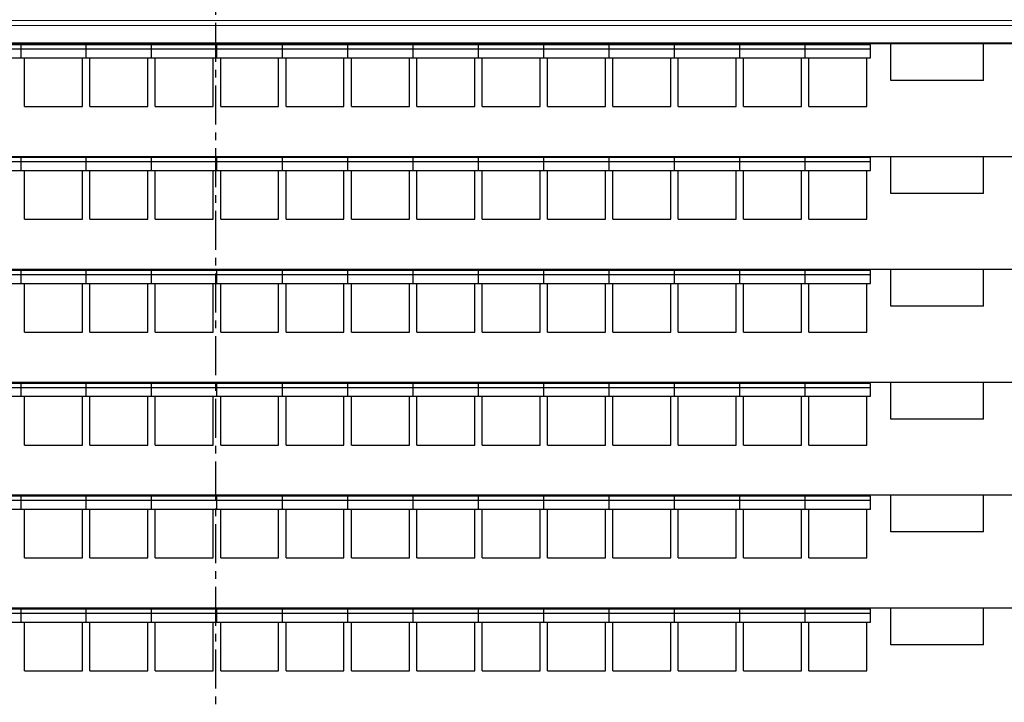
# Model space of a CAD drawing. Units: millimetres. Extents: x 722 to 4463, y 44 to 4332.
# Drawn here: x 2101 to 2899, y 3031 to 3584 of the extents above; entities that cross this region are included whole.
import ezdxf

# ---------------------------------------------------------------- set-up
doc = ezdxf.new("R2010")
doc.units = ezdxf.units.MM
doc.linetypes.add('CENTER', pattern=[50.8, 31.75, -6.35, 6.35, -6.35])
for name, color, linetype in [('BlueBox_Audience Seat Platform', 7, 'Continuous'), ('BlueBox_Audience Seats', 7, 'Continuous'), ('BlueBox_Center Phantom Line', 1, 'CENTER')]:
    doc.layers.add(name, color=color, linetype=linetype)
doc.layers.add('BlueBox_Floor 5F', color=252, linetype='Continuous', lineweight=5)

# ---------------------------------------------------------------- blocks, each defined once
blk = doc.blocks.new('BB藍盒子_5F建築底圖')
at = {"layer": 'BlueBox_Floor 5F'}
for p, q in [((-1001.2, 6956.7), (995.2, 6956.7)), ((991, 6952.5), (-997, 6952.5)), ((-983, 6938.5), (977, 6938.5))]:
    blk.add_line(p, q, dxfattribs=at)
blk = doc.blocks.new('BB藍盒子_二層移動式觀眾席(平面)')
for p, q in [((-976.5, 3185), (963.5, 3185)), ((541, 3155), (541, 3185)), ((616, 3155), (616, 3185)), ((616, 3155), (541, 3155)), ((-976.5, 3093.5), (963.5, 3093.5)), ((541, 3063.5), (541, 3093.5)), ((616, 3063.5), (616, 3093.5)), ((616, 3063.5), (541, 3063.5)), ((-976.5, 3002), (963.5, 3002)), ((541, 2972), (541, 3002)), ((616, 2972), (616, 3002)), ((616, 2972), (541, 2972)), ((-976.5, 2910.5), (963.5, 2910.5)), ((541, 2880.5), (541, 2910.5)), ((616, 2880.5), (616, 2910.5)), ((616, 2880.5), (541, 2880.5)), ((-976.5, 2819), (963.5, 2819)), ((541, 2789), (541, 2819)), ((616, 2789), (616, 2819)), ((616, 2789), (541, 2789)), ((-976.5, 2727.5), (963.5, 2727.5)), ((541, 2697.5), (541, 2727.5)), ((616, 2697.5), (616, 2727.5)), ((616, 2697.5), (541, 2697.5))]:
    blk.add_line(p, q)
at = {"layer": 'BlueBox_Audience Seats'}
for p, q in [((-164.5, 3184), (-217.5, 3184)), ((-164.5, 3180.5), (-217.5, 3180.5)), ((-164.5, 3184), (-164.5, 3173.5)), ((-111.5, 3184), (-164.5, 3184)), ((-111.5, 3180.5), (-164.5, 3180.5)), ((-111.5, 3173.5), (-111.5, 3184)), ((-58.5, 3184), (-111.5, 3184)), ((-58.5, 3180.5), (-111.5, 3180.5)), ((-58.5, 3173.5), (-58.5, 3184)), ((-5.5, 3184), (-58.5, 3184)), ((-5.5, 3180.5), (-58.5, 3180.5)), ((-5.5, 3173.5), (-5.5, 3184)), ((47.5, 3184), (-5.5, 3184)), ((47.5, 3180.5), (-5.5, 3180.5)), ((47.5, 3173.5), (47.5, 3184)), ((100.5, 3184), (47.5, 3184)), ((100.5, 3180.5), (47.5, 3180.5)), ((100.5, 3173.5), (100.5, 3184)), ((153.5, 3184), (100.5, 3184)), ((153.5, 3180.5), (100.5, 3180.5)), ((153.5, 3173.5), (153.5, 3184)), ((206.5, 3184), (153.5, 3184)), ((206.5, 3180.5), (153.5, 3180.5)), ((206.5, 3173.5), (206.5, 3184)), ((259.5, 3184), (206.5, 3184)), ((259.5, 3180.5), (206.5, 3180.5)), ((259.5, 3173.5), (259.5, 3184)), ((312.5, 3184), (259.5, 3184)), ((312.5, 3180.5), (259.5, 3180.5)), ((312.5, 3173.5), (312.5, 3184)), ((365.5, 3184), (312.5, 3184)), ((365.5, 3180.5), (312.5, 3180.5)), ((365.5, 3173.5), (365.5, 3184)), ((418.5, 3184), (365.5, 3184)), ((418.5, 3180.5), (365.5, 3180.5)), ((418.5, 3173.5), (418.5, 3184)), ((471.5, 3184), (418.5, 3184)), ((471.5, 3180.5), (418.5, 3180.5)), ((471.5, 3173.5), (471.5, 3184)), ((524.5, 3184), (471.5, 3184)), ((524.5, 3180.5), (471.5, 3180.5)), ((524.5, 3173.5), (524.5, 3184)), ((-217.5, 3173.5), (-164.5, 3173.5)), ((-164.5, 3173.5), (-111.5, 3173.5)), ((-161.5, 3134), (-161.5, 3173.5)), ((-114.5, 3134), (-114.5, 3173.5)), ((-111.5, 3173.5), (-58.5, 3173.5)), ((-108.5, 3134), (-108.5, 3173.5)), ((-61.5, 3134), (-61.5, 3173.5)), ((-58.5, 3173.5), (-5.5, 3173.5)), ((-55.5, 3134), (-55.5, 3173.5)), ((-8.5, 3134), (-8.5, 3173.5)), ((-5.5, 3173.5), (47.5, 3173.5)), ((-2.5, 3134), (-2.5, 3173.5)), ((44.5, 3134), (44.5, 3173.5)), ((47.5, 3173.5), (100.5, 3173.5)), ((50.5, 3134), (50.5, 3173.5)), ((97.5, 3134), (97.5, 3173.5)), ((100.5, 3173.5), (153.5, 3173.5)), ((103.5, 3134), (103.5, 3173.5)), ((150.5, 3134), (150.5, 3173.5)), ((153.5, 3173.5), (206.5, 3173.5)), ((156.5, 3134), (156.5, 3173.5)), ((203.5, 3134), (203.5, 3173.5)), ((206.5, 3173.5), (259.5, 3173.5)), ((209.5, 3134), (209.5, 3173.5)), ((256.5, 3134), (256.5, 3173.5)), ((259.5, 3173.5), (312.5, 3173.5)), ((262.5, 3134), (262.5, 3173.5)), ((309.5, 3134), (309.5, 3173.5)), ((312.5, 3173.5), (365.5, 3173.5)), ((315.5, 3134), (315.5, 3173.5)), ((362.5, 3134), (362.5, 3173.5)), ((365.5, 3173.5), (418.5, 3173.5)), ((368.5, 3134), (368.5, 3173.5)), ((415.5, 3134), (415.5, 3173.5)), ((418.5, 3173.5), (471.5, 3173.5)), ((421.5, 3134), (421.5, 3173.5)), ((468.5, 3134), (468.5, 3173.5)), ((471.5, 3173.5), (524.5, 3173.5)), ((474.5, 3134), (474.5, 3173.5)), ((521.5, 3134), (521.5, 3173.5)), ((-161.5, 3134), (-114.5, 3134)), ((-108.5, 3134), (-61.5, 3134)), ((-55.5, 3134), (-8.5, 3134)), ((-2.5, 3134), (44.5, 3134)), ((50.5, 3134), (97.5, 3134)), ((103.5, 3134), (150.5, 3134)), ((156.5, 3134), (203.5, 3134)), ((209.5, 3134), (256.5, 3134)), ((262.5, 3134), (309.5, 3134)), ((315.5, 3134), (362.5, 3134)), ((368.5, 3134), (415.5, 3134)), ((421.5, 3134), (468.5, 3134)), ((474.5, 3134), (521.5, 3134)), ((-164.5, 3092.5), (-217.5, 3092.5)), ((-164.5, 3092.5), (-164.5, 3082)), ((-111.5, 3092.5), (-164.5, 3092.5)), ((-111.5, 3082), (-111.5, 3092.5)), ((-58.5, 3092.5), (-111.5, 3092.5)), ((-58.5, 3082), (-58.5, 3092.5)), ((-5.5, 3092.5), (-58.5, 3092.5)), ((-5.5, 3082), (-5.5, 3092.5)), ((47.5, 3092.5), (-5.5, 3092.5)), ((47.5, 3082), (47.5, 3092.5)), ((100.5, 3092.5), (47.5, 3092.5)), ((100.5, 3082), (100.5, 3092.5)), ((153.5, 3092.5), (100.5, 3092.5)), ((153.5, 3082), (153.5, 3092.5)), ((206.5, 3092.5), (153.5, 3092.5)), ((206.5, 3082), (206.5, 3092.5)), ((259.5, 3092.5), (206.5, 3092.5)), ((259.5, 3082), (259.5, 3092.5)), ((312.5, 3092.5), (259.5, 3092.5)), ((312.5, 3082), (312.5, 3092.5)), ((365.5, 3092.5), (312.5, 3092.5)), ((365.5, 3082), (365.5, 3092.5)), ((418.5, 3092.5), (365.5, 3092.5)), ((418.5, 3082), (418.5, 3092.5)), ((471.5, 3092.5), (418.5, 3092.5)), ((471.5, 3082), (471.5, 3092.5)), ((524.5, 3092.5), (471.5, 3092.5)), ((524.5, 3082), (524.5, 3092.5)), ((-164.5, 3089), (-217.5, 3089)), ((-111.5, 3089), (-164.5, 3089)), ((-58.5, 3089), (-111.5, 3089)), ((-5.5, 3089), (-58.5, 3089)), ((47.5, 3089), (-5.5, 3089)), ((100.5, 3089), (47.5, 3089)), ((153.5, 3089), (100.5, 3089)), ((206.5, 3089), (153.5, 3089)), ((259.5, 3089), (206.5, 3089)), ((312.5, 3089), (259.5, 3089)), ((365.5, 3089), (312.5, 3089)), ((418.5, 3089), (365.5, 3089)), ((471.5, 3089), (418.5, 3089)), ((524.5, 3089), (471.5, 3089)), ((-217.5, 3082), (-164.5, 3082)), ((-164.5, 3082), (-111.5, 3082)), ((-161.5, 3042.5), (-161.5, 3082)), ((-114.5, 3042.5), (-114.5, 3082)), ((-111.5, 3082), (-58.5, 3082)), ((-108.5, 3042.5), (-108.5, 3082)), ((-61.5, 3042.5), (-61.5, 3082)), ((-58.5, 3082), (-5.5, 3082)), ((-55.5, 3042.5), (-55.5, 3082)), ((-8.5, 3042.5), (-8.5, 3082)), ((-5.5, 3082), (47.5, 3082)), ((-2.5, 3042.5), (-2.5, 3082)), ((44.5, 3042.5), (44.5, 3082)), ((47.5, 3082), (100.5, 3082)), ((50.5, 3042.5), (50.5, 3082)), ((97.5, 3042.5), (97.5, 3082)), ((100.5, 3082), (153.5, 3082)), ((103.5, 3042.5), (103.5, 3082)), ((150.5, 3042.5), (150.5, 3082)), ((153.5, 3082), (206.5, 3082)), ((156.5, 3042.5), (156.5, 3082)), ((203.5, 3042.5), (203.5, 3082)), ((206.5, 3082), (259.5, 3082)), ((209.5, 3042.5), (209.5, 3082)), ((256.5, 3042.5), (256.5, 3082)), ((259.5, 3082), (312.5, 3082)), ((262.5, 3042.5), (262.5, 3082)), ((309.5, 3042.5), (309.5, 3082)), ((312.5, 3082), (365.5, 3082)), ((315.5, 3042.5), (315.5, 3082)), ((362.5, 3042.5), (362.5, 3082)), ((365.5, 3082), (418.5, 3082)), ((368.5, 3042.5), (368.5, 3082)), ((415.5, 3042.5), (415.5, 3082)), ((418.5, 3082), (471.5, 3082)), ((421.5, 3042.5), (421.5, 3082)), ((468.5, 3042.5), (468.5, 3082)), ((471.5, 3082), (524.5, 3082)), ((474.5, 3042.5), (474.5, 3082)), ((521.5, 3042.5), (521.5, 3082)), ((-161.5, 3042.5), (-114.5, 3042.5)), ((-108.5, 3042.5), (-61.5, 3042.5)), ((-55.5, 3042.5), (-8.5, 3042.5)), ((-2.5, 3042.5), (44.5, 3042.5)), ((50.5, 3042.5), (97.5, 3042.5)), ((103.5, 3042.5), (150.5, 3042.5)), ((156.5, 3042.5), (203.5, 3042.5)), ((209.5, 3042.5), (256.5, 3042.5)), ((262.5, 3042.5), (309.5, 3042.5)), ((315.5, 3042.5), (362.5, 3042.5)), ((368.5, 3042.5), (415.5, 3042.5)), ((421.5, 3042.5), (468.5, 3042.5)), ((474.5, 3042.5), (521.5, 3042.5)), ((-164.5, 3001), (-217.5, 3001)), ((-164.5, 2997.5), (-217.5, 2997.5)), ((-164.5, 3001), (-164.5, 2990.5)), ((-111.5, 3001), (-164.5, 3001)), ((-111.5, 2997.5), (-164.5, 2997.5)), ((-111.5, 2990.5), (-111.5, 3001)), ((-58.5, 3001), (-111.5, 3001)), ((-58.5, 2997.5), (-111.5, 2997.5)), ((-58.5, 2990.5), (-58.5, 3001)), ((-5.5, 3001), (-58.5, 3001)), ((-5.5, 2997.5), (-58.5, 2997.5)), ((-5.5, 2990.5), (-5.5, 3001)), ((47.5, 3001), (-5.5, 3001)), ((47.5, 2997.5), (-5.5, 2997.5)), ((47.5, 2990.5), (47.5, 3001)), ((100.5, 3001), (47.5, 3001)), ((100.5, 2997.5), (47.5, 2997.5)), ((100.5, 2990.5), (100.5, 3001)), ((153.5, 3001), (100.5, 3001)), ((153.5, 2997.5), (100.5, 2997.5)), ((153.5, 2990.5), (153.5, 3001)), ((206.5, 3001), (153.5, 3001)), ((206.5, 2997.5), (153.5, 2997.5)), ((206.5, 2990.5), (206.5, 3001)), ((259.5, 3001), (206.5, 3001)), ((259.5, 2997.5), (206.5, 2997.5)), ((259.5, 2990.5), (259.5, 3001)), ((312.5, 3001), (259.5, 3001)), ((312.5, 2997.5), (259.5, 2997.5)), ((312.5, 2990.5), (312.5, 3001)), ((365.5, 3001), (312.5, 3001)), ((365.5, 2997.5), (312.5, 2997.5)), ((365.5, 2990.5), (365.5, 3001)), ((418.5, 3001), (365.5, 3001)), ((418.5, 2997.5), (365.5, 2997.5)), ((418.5, 2990.5), (418.5, 3001)), ((471.5, 3001), (418.5, 3001)), ((471.5, 2997.5), (418.5, 2997.5)), ((471.5, 2990.5), (471.5, 3001)), ((524.5, 3001), (471.5, 3001)), ((524.5, 2997.5), (471.5, 2997.5)), ((524.5, 2990.5), (524.5, 3001)), ((-217.5, 2990.5), (-164.5, 2990.5)), ((-164.5, 2990.5), (-111.5, 2990.5)), ((-161.5, 2951), (-161.5, 2990.5)), ((-114.5, 2951), (-114.5, 2990.5)), ((-111.5, 2990.5), (-58.5, 2990.5)), ((-108.5, 2951), (-108.5, 2990.5)), ((-61.5, 2951), (-61.5, 2990.5)), ((-58.5, 2990.5), (-5.5, 2990.5)), ((-55.5, 2951), (-55.5, 2990.5)), ((-8.5, 2951), (-8.5, 2990.5)), ((-5.5, 2990.5), (47.5, 2990.5)), ((-2.5, 2951), (-2.5, 2990.5)), ((44.5, 2951), (44.5, 2990.5)), ((47.5, 2990.5), (100.5, 2990.5)), ((50.5, 2951), (50.5, 2990.5)), ((97.5, 2951), (97.5, 2990.5)), ((100.5, 2990.5), (153.5, 2990.5)), ((103.5, 2951), (103.5, 2990.5)), ((150.5, 2951), (150.5, 2990.5)), ((153.5, 2990.5), (206.5, 2990.5)), ((156.5, 2951), (156.5, 2990.5)), ((203.5, 2951), (203.5, 2990.5)), ((206.5, 2990.5), (259.5, 2990.5)), ((209.5, 2951), (209.5, 2990.5)), ((256.5, 2951), (256.5, 2990.5)), ((259.5, 2990.5), (312.5, 2990.5)), ((262.5, 2951), (262.5, 2990.5)), ((309.5, 2951), (309.5, 2990.5)), ((312.5, 2990.5), (365.5, 2990.5)), ((315.5, 2951), (315.5, 2990.5)), ((362.5, 2951), (362.5, 2990.5)), ((365.5, 2990.5), (418.5, 2990.5)), ((368.5, 2951), (368.5, 2990.5)), ((415.5, 2951), (415.5, 2990.5)), ((418.5, 2990.5), (471.5, 2990.5)), ((421.5, 2951), (421.5, 2990.5)), ((468.5, 2951), (468.5, 2990.5)), ((471.5, 2990.5), (524.5, 2990.5)), ((474.5, 2951), (474.5, 2990.5)), ((521.5, 2951), (521.5, 2990.5)), ((-161.5, 2951), (-114.5, 2951)), ((-108.5, 2951), (-61.5, 2951)), ((-55.5, 2951), (-8.5, 2951)), ((-2.5, 2951), (44.5, 2951)), ((50.5, 2951), (97.5, 2951)), ((103.5, 2951), (150.5, 2951)), ((156.5, 2951), (203.5, 2951)), ((209.5, 2951), (256.5, 2951)), ((262.5, 2951), (309.5, 2951)), ((315.5, 2951), (362.5, 2951)), ((368.5, 2951), (415.5, 2951)), ((421.5, 2951), (468.5, 2951)), ((474.5, 2951), (521.5, 2951)), ((-164.5, 2909.5), (-217.5, 2909.5)), ((-164.5, 2909.5), (-164.5, 2899)), ((-111.5, 2909.5), (-164.5, 2909.5)), ((-111.5, 2899), (-111.5, 2909.5)), ((-58.5, 2909.5), (-111.5, 2909.5)), ((-58.5, 2899), (-58.5, 2909.5)), ((-5.5, 2909.5), (-58.5, 2909.5)), ((-5.5, 2899), (-5.5, 2909.5)), ((47.5, 2909.5), (-5.5, 2909.5)), ((47.5, 2899), (47.5, 2909.5)), ((100.5, 2909.5), (47.5, 2909.5)), ((100.5, 2899), (100.5, 2909.5)), ((153.5, 2909.5), (100.5, 2909.5)), ((153.5, 2899), (153.5, 2909.5)), ((206.5, 2909.5), (153.5, 2909.5)), ((206.5, 2899), (206.5, 2909.5)), ((259.5, 2909.5), (206.5, 2909.5)), ((259.5, 2899), (259.5, 2909.5)), ((312.5, 2909.5), (259.5, 2909.5)), ((312.5, 2899), (312.5, 2909.5)), ((365.5, 2909.5), (312.5, 2909.5)), ((365.5, 2899), (365.5, 2909.5)), ((418.5, 2909.5), (365.5, 2909.5)), ((418.5, 2899), (418.5, 2909.5)), ((471.5, 2909.5), (418.5, 2909.5)), ((471.5, 2899), (471.5, 2909.5)), ((524.5, 2909.5), (471.5, 2909.5)), ((524.5, 2899), (524.5, 2909.5)), ((-164.5, 2906), (-217.5, 2906)), ((-217.5, 2899), (-164.5, 2899)), ((-111.5, 2906), (-164.5, 2906)), ((-164.5, 2899), (-111.5, 2899)), ((-161.5, 2859.5), (-161.5, 2899)), ((-114.5, 2859.5), (-114.5, 2899)), ((-58.5, 2906), (-111.5, 2906)), ((-111.5, 2899), (-58.5, 2899)), ((-108.5, 2859.5), (-108.5, 2899)), ((-61.5, 2859.5), (-61.5, 2899)), ((-5.5, 2906), (-58.5, 2906)), ((-58.5, 2899), (-5.5, 2899)), ((-55.5, 2859.5), (-55.5, 2899)), ((-8.5, 2859.5), (-8.5, 2899)), ((47.5, 2906), (-5.5, 2906)), ((-5.5, 2899), (47.5, 2899)), ((-2.5, 2859.5), (-2.5, 2899)), ((44.5, 2859.5), (44.5, 2899)), ((100.5, 2906), (47.5, 2906)), ((47.5, 2899), (100.5, 2899)), ((50.5, 2859.5), (50.5, 2899)), ((97.5, 2859.5), (97.5, 2899)), ((153.5, 2906), (100.5, 2906)), ((100.5, 2899), (153.5, 2899)), ((103.5, 2859.5), (103.5, 2899)), ((150.5, 2859.5), (150.5, 2899)), ((206.5, 2906), (153.5, 2906)), ((153.5, 2899), (206.5, 2899)), ((156.5, 2859.5), (156.5, 2899)), ((203.5, 2859.5), (203.5, 2899)), ((259.5, 2906), (206.5, 2906)), ((206.5, 2899), (259.5, 2899)), ((209.5, 2859.5), (209.5, 2899)), ((256.5, 2859.5), (256.5, 2899)), ((312.5, 2906), (259.5, 2906)), ((259.5, 2899), (312.5, 2899)), ((262.5, 2859.5), (262.5, 2899)), ((309.5, 2859.5), (309.5, 2899)), ((365.5, 2906), (312.5, 2906)), ((312.5, 2899), (365.5, 2899)), ((315.5, 2859.5), (315.5, 2899)), ((362.5, 2859.5), (362.5, 2899)), ((418.5, 2906), (365.5, 2906)), ((365.5, 2899), (418.5, 2899)), ((368.5, 2859.5), (368.5, 2899)), ((415.5, 2859.5), (415.5, 2899)), ((471.5, 2906), (418.5, 2906)), ((418.5, 2899), (471.5, 2899)), ((421.5, 2859.5), (421.5, 2899)), ((468.5, 2859.5), (468.5, 2899)), ((524.5, 2906), (471.5, 2906)), ((471.5, 2899), (524.5, 2899)), ((474.5, 2859.5), (474.5, 2899)), ((521.5, 2859.5), (521.5, 2899)), ((-161.5, 2859.5), (-114.5, 2859.5)), ((-108.5, 2859.5), (-61.5, 2859.5)), ((-55.5, 2859.5), (-8.5, 2859.5)), ((-2.5, 2859.5), (44.5, 2859.5)), ((50.5, 2859.5), (97.5, 2859.5)), ((103.5, 2859.5), (150.5, 2859.5)), ((156.5, 2859.5), (203.5, 2859.5)), ((209.5, 2859.5), (256.5, 2859.5)), ((262.5, 2859.5), (309.5, 2859.5)), ((315.5, 2859.5), (362.5, 2859.5)), ((368.5, 2859.5), (415.5, 2859.5)), ((421.5, 2859.5), (468.5, 2859.5)), ((474.5, 2859.5), (521.5, 2859.5)), ((-164.5, 2818), (-217.5, 2818)), ((-164.5, 2814.5), (-217.5, 2814.5)), ((-164.5, 2818), (-164.5, 2807.5)), ((-111.5, 2818), (-164.5, 2818)), ((-111.5, 2814.5), (-164.5, 2814.5)), ((-111.5, 2807.5), (-111.5, 2818)), ((-58.5, 2818), (-111.5, 2818)), ((-58.5, 2814.5), (-111.5, 2814.5)), ((-58.5, 2807.5), (-58.5, 2818)), ((-5.5, 2818), (-58.5, 2818)), ((-5.5, 2814.5), (-58.5, 2814.5)), ((-5.5, 2807.5), (-5.5, 2818)), ((47.5, 2818), (-5.5, 2818)), ((47.5, 2814.5), (-5.5, 2814.5)), ((47.5, 2807.5), (47.5, 2818)), ((100.5, 2818), (47.5, 2818)), ((100.5, 2814.5), (47.5, 2814.5)), ((100.5, 2807.5), (100.5, 2818)), ((153.5, 2818), (100.5, 2818)), ((153.5, 2814.5), (100.5, 2814.5)), ((153.5, 2807.5), (153.5, 2818)), ((206.5, 2818), (153.5, 2818)), ((206.5, 2814.5), (153.5, 2814.5)), ((206.5, 2807.5), (206.5, 2818)), ((259.5, 2818), (206.5, 2818)), ((259.5, 2814.5), (206.5, 2814.5)), ((259.5, 2807.5), (259.5, 2818)), ((312.5, 2818), (259.5, 2818)), ((312.5, 2814.5), (259.5, 2814.5)), ((312.5, 2807.5), (312.5, 2818)), ((365.5, 2818), (312.5, 2818)), ((365.5, 2814.5), (312.5, 2814.5)), ((365.5, 2807.5), (365.5, 2818)), ((418.5, 2818), (365.5, 2818)), ((418.5, 2814.5), (365.5, 2814.5)), ((418.5, 2807.5), (418.5, 2818)), ((471.5, 2818), (418.5, 2818)), ((471.5, 2814.5), (418.5, 2814.5)), ((471.5, 2807.5), (471.5, 2818)), ((524.5, 2818), (471.5, 2818)), ((524.5, 2814.5), (471.5, 2814.5)), ((524.5, 2807.5), (524.5, 2818)), ((-217.5, 2807.5), (-164.5, 2807.5)), ((-164.5, 2807.5), (-111.5, 2807.5)), ((-161.5, 2768), (-161.5, 2807.5)), ((-114.5, 2768), (-114.5, 2807.5)), ((-111.5, 2807.5), (-58.5, 2807.5)), ((-108.5, 2768), (-108.5, 2807.5)), ((-61.5, 2768), (-61.5, 2807.5)), ((-58.5, 2807.5), (-5.5, 2807.5)), ((-55.5, 2768), (-55.5, 2807.5)), ((-8.5, 2768), (-8.5, 2807.5)), ((-5.5, 2807.5), (47.5, 2807.5)), ((-2.5, 2768), (-2.5, 2807.5)), ((44.5, 2768), (44.5, 2807.5)), ((47.5, 2807.5), (100.5, 2807.5)), ((50.5, 2768), (50.5, 2807.5)), ((97.5, 2768), (97.5, 2807.5)), ((100.5, 2807.5), (153.5, 2807.5)), ((103.5, 2768), (103.5, 2807.5)), ((150.5, 2768), (150.5, 2807.5)), ((153.5, 2807.5), (206.5, 2807.5)), ((156.5, 2768), (156.5, 2807.5)), ((203.5, 2768), (203.5, 2807.5)), ((206.5, 2807.5), (259.5, 2807.5)), ((209.5, 2768), (209.5, 2807.5)), ((256.5, 2768), (256.5, 2807.5)), ((259.5, 2807.5), (312.5, 2807.5)), ((262.5, 2768), (262.5, 2807.5)), ((309.5, 2768), (309.5, 2807.5)), ((312.5, 2807.5), (365.5, 2807.5)), ((315.5, 2768), (315.5, 2807.5)), ((362.5, 2768), (362.5, 2807.5)), ((365.5, 2807.5), (418.5, 2807.5)), ((368.5, 2768), (368.5, 2807.5)), ((415.5, 2768), (415.5, 2807.5)), ((418.5, 2807.5), (471.5, 2807.5)), ((421.5, 2768), (421.5, 2807.5)), ((468.5, 2768), (468.5, 2807.5)), ((471.5, 2807.5), (524.5, 2807.5)), ((474.5, 2768), (474.5, 2807.5)), ((521.5, 2768), (521.5, 2807.5)), ((-161.5, 2768), (-114.5, 2768)), ((-108.5, 2768), (-61.5, 2768)), ((-55.5, 2768), (-8.5, 2768)), ((-2.5, 2768), (44.5, 2768)), ((50.5, 2768), (97.5, 2768)), ((103.5, 2768), (150.5, 2768)), ((156.5, 2768), (203.5, 2768)), ((209.5, 2768), (256.5, 2768)), ((262.5, 2768), (309.5, 2768)), ((315.5, 2768), (362.5, 2768)), ((368.5, 2768), (415.5, 2768)), ((421.5, 2768), (468.5, 2768)), ((474.5, 2768), (521.5, 2768)), ((-164.5, 2726.5), (-217.5, 2726.5)), ((-164.5, 2723), (-217.5, 2723)), ((-164.5, 2726.5), (-164.5, 2716)), ((-111.5, 2726.5), (-164.5, 2726.5)), ((-111.5, 2723), (-164.5, 2723)), ((-111.5, 2716), (-111.5, 2726.5)), ((-58.5, 2726.5), (-111.5, 2726.5)), ((-58.5, 2723), (-111.5, 2723)), ((-58.5, 2716), (-58.5, 2726.5)), ((-5.5, 2726.5), (-58.5, 2726.5)), ((-5.5, 2723), (-58.5, 2723)), ((-5.5, 2716), (-5.5, 2726.5)), ((47.5, 2726.5), (-5.5, 2726.5)), ((47.5, 2723), (-5.5, 2723)), ((47.5, 2716), (47.5, 2726.5)), ((100.5, 2726.5), (47.5, 2726.5)), ((100.5, 2723), (47.5, 2723)), ((100.5, 2716), (100.5, 2726.5)), ((153.5, 2726.5), (100.5, 2726.5)), ((153.5, 2723), (100.5, 2723)), ((153.5, 2716), (153.5, 2726.5)), ((206.5, 2726.5), (153.5, 2726.5)), ((206.5, 2723), (153.5, 2723)), ((206.5, 2716), (206.5, 2726.5)), ((259.5, 2726.5), (206.5, 2726.5)), ((259.5, 2723), (206.5, 2723)), ((259.5, 2716), (259.5, 2726.5)), ((312.5, 2726.5), (259.5, 2726.5)), ((312.5, 2723), (259.5, 2723)), ((312.5, 2716), (312.5, 2726.5)), ((365.5, 2726.5), (312.5, 2726.5)), ((365.5, 2723), (312.5, 2723)), ((365.5, 2716), (365.5, 2726.5)), ((418.5, 2726.5), (365.5, 2726.5)), ((418.5, 2723), (365.5, 2723)), ((418.5, 2716), (418.5, 2726.5)), ((471.5, 2726.5), (418.5, 2726.5)), ((471.5, 2723), (418.5, 2723)), ((471.5, 2716), (471.5, 2726.5)), ((524.5, 2726.5), (471.5, 2726.5)), ((524.5, 2723), (471.5, 2723)), ((524.5, 2716), (524.5, 2726.5)), ((-217.5, 2716), (-164.5, 2716)), ((-164.5, 2716), (-111.5, 2716)), ((-161.5, 2676.5), (-161.5, 2716)), ((-114.5, 2676.5), (-114.5, 2716)), ((-111.5, 2716), (-58.5, 2716)), ((-108.5, 2676.5), (-108.5, 2716)), ((-61.5, 2676.5), (-61.5, 2716)), ((-58.5, 2716), (-5.5, 2716)), ((-55.5, 2676.5), (-55.5, 2716)), ((-8.5, 2676.5), (-8.5, 2716)), ((-5.5, 2716), (47.5, 2716)), ((-2.5, 2676.5), (-2.5, 2716)), ((44.5, 2676.5), (44.5, 2716)), ((47.5, 2716), (100.5, 2716)), ((50.5, 2676.5), (50.5, 2716)), ((97.5, 2676.5), (97.5, 2716)), ((100.5, 2716), (153.5, 2716)), ((103.5, 2676.5), (103.5, 2716)), ((150.5, 2676.5), (150.5, 2716)), ((153.5, 2716), (206.5, 2716)), ((156.5, 2676.5), (156.5, 2716)), ((203.5, 2676.5), (203.5, 2716)), ((206.5, 2716), (259.5, 2716)), ((209.5, 2676.5), (209.5, 2716)), ((256.5, 2676.5), (256.5, 2716)), ((259.5, 2716), (312.5, 2716)), ((262.5, 2676.5), (262.5, 2716)), ((309.5, 2676.5), (309.5, 2716)), ((312.5, 2716), (365.5, 2716)), ((315.5, 2676.5), (315.5, 2716)), ((362.5, 2676.5), (362.5, 2716)), ((365.5, 2716), (418.5, 2716)), ((368.5, 2676.5), (368.5, 2716)), ((415.5, 2676.5), (415.5, 2716)), ((418.5, 2716), (471.5, 2716)), ((421.5, 2676.5), (421.5, 2716)), ((468.5, 2676.5), (468.5, 2716)), ((471.5, 2716), (524.5, 2716)), ((474.5, 2676.5), (474.5, 2716)), ((521.5, 2676.5), (521.5, 2716)), ((-161.5, 2676.5), (-114.5, 2676.5)), ((-108.5, 2676.5), (-61.5, 2676.5)), ((-55.5, 2676.5), (-8.5, 2676.5)), ((-2.5, 2676.5), (44.5, 2676.5)), ((50.5, 2676.5), (97.5, 2676.5)), ((103.5, 2676.5), (150.5, 2676.5)), ((156.5, 2676.5), (203.5, 2676.5)), ((209.5, 2676.5), (256.5, 2676.5)), ((262.5, 2676.5), (309.5, 2676.5)), ((315.5, 2676.5), (362.5, 2676.5)), ((368.5, 2676.5), (415.5, 2676.5)), ((421.5, 2676.5), (468.5, 2676.5)), ((474.5, 2676.5), (521.5, 2676.5))]:
    blk.add_line(p, q, dxfattribs=at)

msp = doc.modelspace()

# ---------------------------------------------------------------- linework, layer by layer
at = {"layer": 'BlueBox_Center Phantom Line'}
msp.add_line((2259.557, 44.415), (2259.557, 4071.582), dxfattribs=at)

# ---------------------------------------------------------------- block references
at = {"layer": 'BlueBox_Audience Seat Platform'}
msp.add_blockref('BB藍盒子_二層移動式觀眾席(平面)', (2266.057, 379.582), dxfattribs=at)
at = {"layer": 'BlueBox_Floor 5F'}
msp.add_blockref('BB藍盒子_5F建築底圖', (2262.557, -3373.418), dxfattribs=at)

doc.saveas('drawing.dxf')
